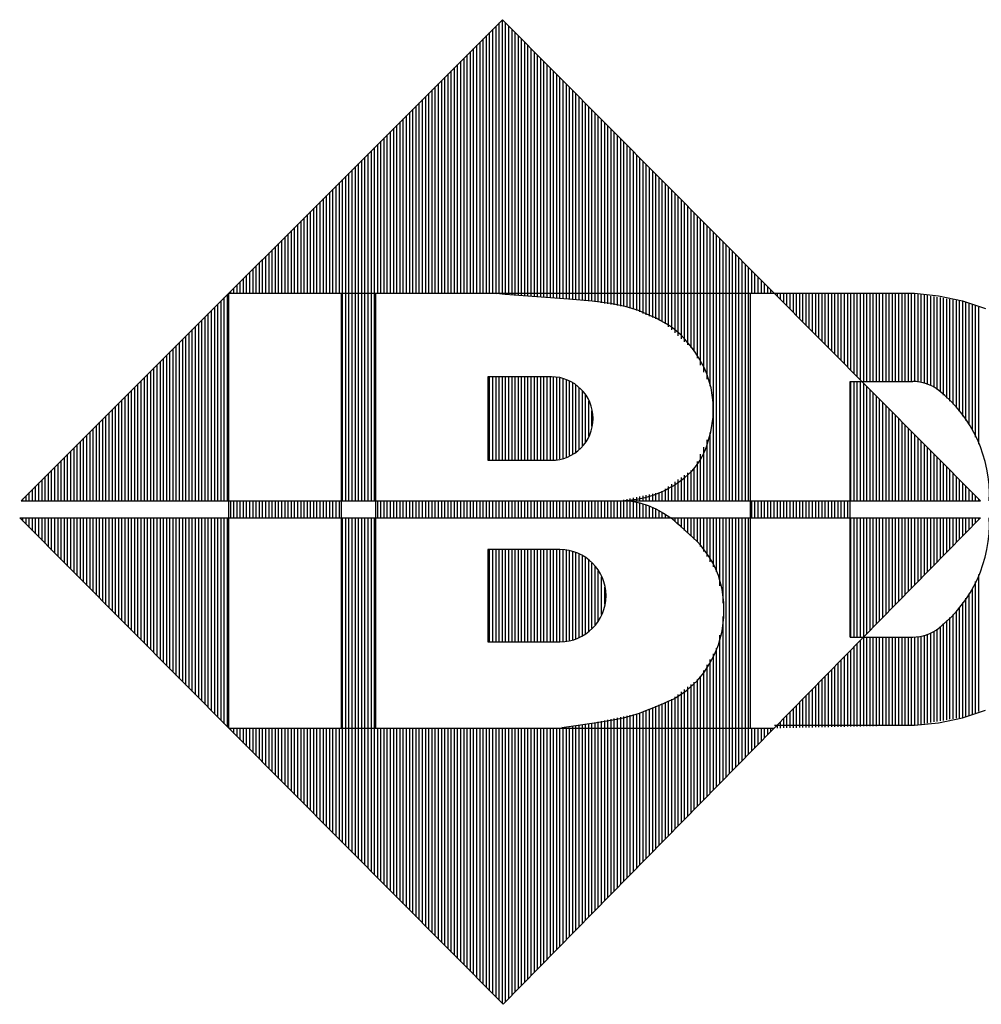
# Model space of a CAD drawing. Extents: x 0 to 34, y 0.4 to 22.
# Drawn here: x 3.3 to 4.2, y 13.2 to 14.2 of the extents above; entities that cross this region are included whole.
import ezdxf

# ---------------------------------------------------------------- set-up
doc = ezdxf.new("R2010")
doc.units = 0
doc.header["$LTSCALE"] = 1.87
doc.header["$MEASUREMENT"] = 0
doc.layers.add('0_COMPONENTS', color=7, linetype='CONTINUOUS')

msp = doc.modelspace()

# ---------------------------------------------------------------- linework, layer by layer
at = {"layer": '0_COMPONENTS', "color": 7, "linetype": 'Continuous'}
for p, q in [((3.74454, 14.2326), (3.26336, 13.75141)), ((3.73817, 13.9589), (3.73817, 14.22623)), ((3.74137, 13.9589), (3.74137, 14.22943)), ((3.74454, 14.2326), (4.22263, 13.75141)), ((3.74457, 13.95879), (3.74457, 14.23257)), ((3.74776, 13.95842), (3.74776, 14.22935)), ((3.75096, 13.95805), (3.75096, 14.22613)), ((3.72858, 13.9589), (3.72858, 14.21664)), ((3.73178, 13.9589), (3.73178, 14.21984)), ((3.73498, 13.9589), (3.73498, 14.22303)), ((3.75416, 13.95768), (3.75416, 14.22292)), ((3.75735, 13.95731), (3.75735, 14.2197)), ((3.76055, 13.95694), (3.76055, 14.21648)), ((3.71899, 13.9589), (3.71899, 14.20705)), ((3.72219, 13.9589), (3.72219, 14.21025)), ((3.72539, 13.9589), (3.72539, 14.21344)), ((3.76375, 13.95657), (3.76375, 14.21326)), ((3.76694, 13.95619), (3.76694, 14.21005)), ((3.77014, 13.95595), (3.77014, 14.20683)), ((3.7094, 13.9589), (3.7094, 14.19746)), ((3.7126, 13.9589), (3.7126, 14.20066)), ((3.7158, 13.9589), (3.7158, 14.20385)), ((3.77334, 13.95571), (3.77334, 14.20361)), ((3.77653, 13.95547), (3.77653, 14.20039)), ((3.77973, 13.95523), (3.77973, 14.19718)), ((3.69662, 13.9589), (3.69662, 14.18467)), ((3.69981, 13.9589), (3.69981, 14.18787)), ((3.70301, 13.9589), (3.70301, 14.19107)), ((3.70621, 13.9589), (3.70621, 14.19426)), ((3.78293, 13.95499), (3.78293, 14.19396)), ((3.78612, 13.95475), (3.78612, 14.19074)), ((3.78932, 13.95451), (3.78932, 14.18753)), ((3.68702, 13.9589), (3.68702, 14.17508)), ((3.69022, 13.9589), (3.69022, 14.17828)), ((3.69342, 13.9589), (3.69342, 14.18148)), ((3.79252, 13.95428), (3.79252, 14.18431)), ((3.79571, 13.95404), (3.79571, 14.18109)), ((3.79891, 13.9538), (3.79891, 14.17787)), ((3.80211, 13.95356), (3.80211, 14.17466)), ((3.67743, 13.9589), (3.67743, 14.16549)), ((3.68063, 13.9589), (3.68063, 14.16869)), ((3.68383, 13.9589), (3.68383, 14.17189)), ((3.8053, 13.95332), (3.8053, 14.17144)), ((3.8085, 13.95308), (3.8085, 14.16822)), ((3.8117, 13.95284), (3.8117, 14.165)), ((3.66784, 13.9589), (3.66784, 14.1559)), ((3.67104, 13.9589), (3.67104, 14.1591)), ((3.67424, 13.9589), (3.67424, 14.1623)), ((3.81489, 13.9526), (3.81489, 14.16179)), ((3.81809, 13.95236), (3.81809, 14.15857)), ((3.82129, 13.95212), (3.82129, 14.15535)), ((3.65825, 13.9589), (3.65825, 14.14631)), ((3.66145, 13.9589), (3.66145, 14.14951)), ((3.66465, 13.9589), (3.66465, 14.15271)), ((3.82448, 13.95188), (3.82448, 14.15213)), ((3.82768, 13.95164), (3.82768, 14.14892)), ((3.83088, 13.9514), (3.83088, 14.1457)), ((3.64866, 13.9589), (3.64866, 14.13672)), ((3.65186, 13.9589), (3.65186, 14.13992)), ((3.65506, 13.9589), (3.65506, 14.14312)), ((3.83407, 13.95101), (3.83407, 14.14248)), ((3.83727, 13.95046), (3.83727, 14.13926)), ((3.84047, 13.94991), (3.84047, 14.13605)), ((3.63907, 13.9589), (3.63907, 14.12713)), ((3.64227, 13.9589), (3.64227, 14.13033)), ((3.64547, 13.9589), (3.64547, 14.13352)), ((3.84366, 13.94937), (3.84366, 14.13283)), ((3.84686, 13.94882), (3.84686, 14.12961)), ((3.85006, 13.94827), (3.85006, 14.12639)), ((3.62948, 13.9589), (3.62948, 14.11754)), ((3.63268, 13.9589), (3.63268, 14.12074)), ((3.63588, 13.9589), (3.63588, 14.12394)), ((3.85326, 13.94773), (3.85326, 14.12318)), ((3.85645, 13.94718), (3.85645, 14.11996)), ((3.85965, 13.94663), (3.85965, 14.11674)), ((3.61989, 13.9589), (3.61989, 14.10795)), ((3.62309, 13.9589), (3.62309, 14.11115)), ((3.62629, 13.9589), (3.62629, 14.11435)), ((3.86285, 13.94608), (3.86285, 14.11352)), ((3.86604, 13.94554), (3.86604, 14.11031)), ((3.86924, 13.94499), (3.86924, 14.10709)), ((3.6103, 13.75141), (3.6103, 14.09836)), ((3.6135, 13.75141), (3.6135, 14.10156)), ((3.6167, 13.75141), (3.6167, 14.10476)), ((3.87244, 13.94431), (3.87244, 14.10387)), ((3.87563, 13.94293), (3.87563, 14.10065)), ((3.87883, 13.94154), (3.87883, 14.09744)), ((3.60071, 13.75141), (3.60071, 14.08877)), ((3.60391, 13.75141), (3.60391, 14.09197)), ((3.6071, 13.75141), (3.6071, 14.09517)), ((3.88203, 13.94017), (3.88203, 14.09422)), ((3.88522, 13.93878), (3.88522, 14.091)), ((3.88842, 13.9374), (3.88842, 14.08778)), ((3.59112, 13.75141), (3.59112, 14.07918)), ((3.59432, 13.75141), (3.59432, 14.08238)), ((3.59752, 13.75141), (3.59752, 14.08558)), ((3.89161, 13.93602), (3.89161, 14.08457)), ((3.89481, 13.93464), (3.89481, 14.08135)), ((3.89801, 13.93326), (3.89801, 14.07813)), ((3.57834, 13.9589), (3.57834, 14.06639)), ((3.58153, 13.9589), (3.58153, 14.06959)), ((3.58473, 13.75141), (3.58473, 14.07279)), ((3.58793, 13.75141), (3.58793, 14.07598)), ((3.90121, 13.93188), (3.90121, 14.07492)), ((3.9044, 13.9305), (3.9044, 14.0717)), ((3.9076, 13.9282), (3.9076, 14.06848)), ((3.56875, 13.9589), (3.56875, 14.0568)), ((3.57194, 13.9589), (3.57194, 14.06)), ((3.57514, 13.9589), (3.57514, 14.0632)), ((3.9108, 13.9252), (3.9108, 14.06526)), ((3.91399, 13.92221), (3.91399, 14.06205)), ((3.91719, 13.91922), (3.91719, 14.05883)), ((3.55916, 13.9589), (3.55916, 14.04721)), ((3.56235, 13.9589), (3.56235, 14.05041)), ((3.56555, 13.9589), (3.56555, 14.05361)), ((3.92039, 13.91623), (3.92039, 14.05561)), ((3.92358, 13.91324), (3.92358, 14.05239)), ((3.92678, 13.91025), (3.92678, 14.04918)), ((3.54957, 13.9589), (3.54957, 14.03762)), ((3.55276, 13.9589), (3.55276, 14.04082)), ((3.55596, 13.9589), (3.55596, 14.04402)), ((3.92998, 13.90725), (3.92998, 14.04596)), ((3.93317, 13.90426), (3.93317, 14.04274)), ((3.93637, 13.90081), (3.93637, 14.03952)), ((3.53997, 13.9589), (3.53997, 14.02803)), ((3.54317, 13.9589), (3.54317, 14.03123)), ((3.54637, 13.9589), (3.54637, 14.03443)), ((3.93957, 13.89386), (3.93957, 14.03631)), ((3.94276, 13.8869), (3.94276, 14.03309)), ((3.94596, 13.87995), (3.94596, 14.02987)), ((3.53038, 13.9589), (3.53038, 14.01844)), ((3.53358, 13.9589), (3.53358, 14.02164)), ((3.53678, 13.9589), (3.53678, 14.02484)), ((3.94916, 13.87299), (3.94916, 14.02665)), ((3.95235, 13.86604), (3.95235, 14.02344)), ((3.95555, 13.75141), (3.95555, 14.02022)), ((3.95875, 13.75141), (3.95875, 14.017)), ((3.52079, 13.9589), (3.52079, 14.00885)), ((3.52399, 13.9589), (3.52399, 14.01205)), ((3.52719, 13.9589), (3.52719, 14.01525)), ((3.96194, 13.75141), (3.96194, 14.01378)), ((3.96514, 13.75141), (3.96514, 14.01057)), ((3.96834, 13.75141), (3.96834, 14.00735)), ((3.5112, 13.9589), (3.5112, 13.99926)), ((3.5144, 13.9589), (3.5144, 14.00246)), ((3.5176, 13.9589), (3.5176, 14.00566)), ((3.97153, 13.75141), (3.97153, 14.00413)), ((3.97473, 13.75141), (3.97473, 14.00091)), ((3.97793, 13.75141), (3.97793, 13.9977)), ((3.50161, 13.9589), (3.50161, 13.98967)), ((3.50481, 13.9589), (3.50481, 13.99287)), ((3.50801, 13.9589), (3.50801, 13.99607)), ((3.98112, 13.75141), (3.98112, 13.99448)), ((3.98432, 13.75141), (3.98432, 13.99126)), ((3.98752, 13.75141), (3.98752, 13.98804)), ((3.49202, 13.9589), (3.49202, 13.98008)), ((3.49522, 13.9589), (3.49522, 13.98328)), ((3.49842, 13.9589), (3.49842, 13.98648)), ((3.99071, 13.75141), (3.99071, 13.98483)), ((3.99391, 13.9589), (3.99391, 13.98161)), ((3.99711, 13.9589), (3.99711, 13.97839)), ((3.48244, 13.9589), (3.48244, 13.97049)), ((3.48563, 13.9589), (3.48563, 13.97369)), ((3.48883, 13.9589), (3.48883, 13.97688)), ((4.00031, 13.9589), (4.00031, 13.97517)), ((4.0035, 13.9589), (4.0035, 13.97196)), ((4.0067, 13.9589), (4.0067, 13.96874)), ((3.47084, 13.52386), (3.47084, 13.9589)), ((3.47084, 13.9589), (4.15646, 13.9589)), ((3.47284, 13.9589), (3.47284, 13.9609)), ((3.47604, 13.9589), (3.47604, 13.9641)), ((3.47924, 13.9589), (3.47924, 13.9673)), ((3.5832, 13.9589), (3.5832, 13.52386)), ((3.61778, 13.9589), (3.61778, 13.52386)), ((3.73862, 13.95855), (3.74366, 13.9589)), ((3.74739, 13.95763), (3.73862, 13.95855)), ((3.99226, 13.9589), (3.99226, 13.52386)), ((4.0099, 13.9589), (4.0099, 13.96552)), ((4.01309, 13.9589), (4.01309, 13.96231)), ((4.01629, 13.9589), (4.01629, 13.95909)), ((4.01949, 13.95587), (4.01949, 13.9589)), ((4.02268, 13.95265), (4.02268, 13.9589)), ((4.02588, 13.94944), (4.02588, 13.9589)), ((4.02908, 13.94622), (4.02908, 13.9589)), ((4.03227, 13.943), (4.03227, 13.9589)), ((4.03547, 13.93978), (4.03547, 13.9589)), ((4.03867, 13.93657), (4.03867, 13.9589)), ((4.04186, 13.93335), (4.04186, 13.9589)), ((4.04506, 13.93013), (4.04506, 13.9589)), ((4.04825, 13.92691), (4.04825, 13.9589)), ((4.05145, 13.9237), (4.05145, 13.9589)), ((4.05465, 13.92048), (4.05465, 13.9589)), ((4.05785, 13.91726), (4.05785, 13.9589)), ((4.06104, 13.91404), (4.06104, 13.9589)), ((4.06424, 13.91083), (4.06424, 13.9589)), ((4.06744, 13.90761), (4.06744, 13.9589)), ((4.07063, 13.90439), (4.07063, 13.9589)), ((4.07383, 13.90117), (4.07383, 13.9589)), ((4.07703, 13.89796), (4.07703, 13.9589)), ((4.08022, 13.89474), (4.08022, 13.9589)), ((4.08342, 13.89152), (4.08342, 13.9589)), ((4.08662, 13.8883), (4.08662, 13.9589)), ((4.08981, 13.88509), (4.08981, 13.9589)), ((4.09301, 13.88187), (4.09301, 13.9589)), ((4.09621, 13.87865), (4.09621, 13.9589)), ((4.0994, 13.87543), (4.0994, 13.9589)), ((4.1026, 13.87222), (4.1026, 13.9589)), ((4.1058, 13.87069), (4.1058, 13.9589)), ((4.10899, 13.87069), (4.10899, 13.9589)), ((4.11219, 13.87069), (4.11219, 13.9589)), ((4.11539, 13.87069), (4.11539, 13.9589)), ((4.11858, 13.87069), (4.11858, 13.9589)), ((4.12178, 13.87069), (4.12178, 13.9589)), ((4.12498, 13.87069), (4.12498, 13.9589)), ((4.12817, 13.87069), (4.12817, 13.9589)), ((4.13137, 13.87069), (4.13137, 13.9589)), ((4.13457, 13.87069), (4.13457, 13.9589)), ((4.13776, 13.87069), (4.13776, 13.9589)), ((4.14096, 13.87069), (4.14096, 13.9589)), ((4.14416, 13.87069), (4.14416, 13.9589)), ((4.14736, 13.87069), (4.14736, 13.9589)), ((4.15055, 13.87069), (4.15055, 13.9589)), ((4.15375, 13.87069), (4.15375, 13.9589)), ((4.15646, 13.9589), (4.18061, 13.95642)), ((4.15695, 13.87046), (4.15695, 13.95881)), ((4.16014, 13.8701), (4.16014, 13.95828)), ((3.46006, 13.75141), (3.46006, 13.94812)), ((3.46325, 13.75141), (3.46325, 13.95131)), ((3.46645, 13.75141), (3.46645, 13.95451)), ((3.46965, 13.75141), (3.46965, 13.95771)), ((3.76539, 13.9563), (3.74739, 13.95763)), ((3.81074, 13.95311), (3.76539, 13.9563)), ((3.83432, 13.9511), (3.81074, 13.95311)), ((3.85256, 13.94881), (3.83432, 13.9511)), ((3.86736, 13.9458), (3.85256, 13.94881)), ((4.16334, 13.86974), (4.16334, 13.95774)), ((4.16654, 13.86883), (4.16654, 13.9572)), ((4.16973, 13.86772), (4.16973, 13.95667)), ((4.17293, 13.86661), (4.17293, 13.95613)), ((4.17613, 13.86465), (4.17613, 13.95559)), ((4.17932, 13.86265), (4.17932, 13.95505)), ((4.18061, 13.95642), (4.20447, 13.95131)), ((4.18252, 13.86015), (4.18252, 13.95452)), ((4.18572, 13.85709), (4.18572, 13.95398)), ((4.18891, 13.85402), (4.18891, 13.95344)), ((4.19211, 13.85096), (4.19211, 13.95291)), ((4.1953, 13.8479), (4.1953, 13.95237)), ((4.1985, 13.84483), (4.1985, 13.95183)), ((4.2017, 13.84062), (4.2017, 13.9513)), ((4.20447, 13.95131), (4.22774, 13.94375)), ((4.20489, 13.83612), (4.20489, 13.95076)), ((4.20809, 13.83162), (4.20809, 13.95022)), ((4.21129, 13.82712), (4.21129, 13.94907)), ((3.45047, 13.75141), (3.45047, 13.93853)), ((3.45366, 13.75141), (3.45366, 13.94172)), ((3.45686, 13.75141), (3.45686, 13.94492)), ((3.88063, 13.9416), (3.86736, 13.9458)), ((3.8943, 13.93577), (3.88063, 13.9416)), ((4.21449, 13.822), (4.21449, 13.94775)), ((4.21768, 13.81501), (4.21768, 13.94643)), ((4.22088, 13.80802), (4.22088, 13.94511)), ((3.44088, 13.75141), (3.44088, 13.92894)), ((3.44407, 13.75141), (3.44407, 13.93213)), ((3.44727, 13.75141), (3.44727, 13.93533)), ((3.89832, 13.93384), (3.8943, 13.93577)), ((3.90242, 13.93174), (3.89832, 13.93384)), ((3.90654, 13.92947), (3.90242, 13.93174)), ((3.91058, 13.927), (3.90654, 13.92947)), ((3.43128, 13.75141), (3.43128, 13.91934)), ((3.43448, 13.75141), (3.43448, 13.92254)), ((3.43768, 13.75141), (3.43768, 13.92574)), ((3.91448, 13.92432), (3.91058, 13.927)), ((3.9188, 13.92089), (3.91448, 13.92432)), ((3.92283, 13.9172), (3.9188, 13.92089)), ((3.4217, 13.75141), (3.4217, 13.90975)), ((3.42489, 13.75141), (3.42489, 13.91295)), ((3.42809, 13.75141), (3.42809, 13.91615)), ((3.92662, 13.91327), (3.92283, 13.9172)), ((3.9302, 13.90915), (3.92662, 13.91327)), ((3.93359, 13.90487), (3.9302, 13.90915)), ((3.41211, 13.75141), (3.41211, 13.90016)), ((3.4153, 13.75141), (3.4153, 13.90336)), ((3.4185, 13.75141), (3.4185, 13.90656)), ((3.93724, 13.89987), (3.93359, 13.90487)), ((3.94065, 13.8947), (3.93724, 13.89987)), ((3.40252, 13.75141), (3.40252, 13.89057)), ((3.40571, 13.75141), (3.40571, 13.89377)), ((3.40891, 13.75141), (3.40891, 13.89697)), ((3.94379, 13.88937), (3.94065, 13.8947)), ((3.94661, 13.88386), (3.94379, 13.88937)), ((3.39292, 13.75141), (3.39292, 13.88098)), ((3.39612, 13.75141), (3.39612, 13.88418)), ((3.39932, 13.75141), (3.39932, 13.88738)), ((3.94906, 13.87817), (3.94661, 13.88386)), ((3.38333, 13.75141), (3.38333, 13.87139)), ((3.38653, 13.75141), (3.38653, 13.87459)), ((3.38973, 13.75141), (3.38973, 13.87779)), ((3.73013, 13.87534), (3.73013, 13.79178)), ((3.79351, 13.87534), (3.73013, 13.87534)), ((3.73178, 13.79178), (3.73178, 13.87534)), ((3.73498, 13.79178), (3.73498, 13.87534)), ((3.73817, 13.79178), (3.73817, 13.87534)), ((3.74137, 13.79178), (3.74137, 13.87534)), ((3.74457, 13.79178), (3.74457, 13.87534)), ((3.74776, 13.79178), (3.74776, 13.87534)), ((3.75096, 13.79178), (3.75096, 13.87534)), ((3.75416, 13.79178), (3.75416, 13.87534)), ((3.75735, 13.79178), (3.75735, 13.87534)), ((3.76055, 13.79178), (3.76055, 13.87534)), ((3.76375, 13.79178), (3.76375, 13.87534)), ((3.76694, 13.79178), (3.76694, 13.87534)), ((3.77014, 13.79178), (3.77014, 13.87534)), ((3.77334, 13.79178), (3.77334, 13.87534)), ((3.77653, 13.79178), (3.77653, 13.87534)), ((3.77973, 13.79178), (3.77973, 13.87534)), ((3.78293, 13.79178), (3.78293, 13.87534)), ((3.78612, 13.79178), (3.78612, 13.87534)), ((3.78932, 13.79178), (3.78932, 13.87534)), ((3.79252, 13.79178), (3.79252, 13.87534)), ((3.79571, 13.79213), (3.79571, 13.87499)), ((3.79891, 13.79263), (3.79891, 13.87448)), ((3.80211, 13.79314), (3.80211, 13.87397)), ((3.8053, 13.79365), (3.8053, 13.87347)), ((3.8085, 13.79488), (3.8085, 13.87223)), ((3.8117, 13.79651), (3.8117, 13.8706)), ((3.95323, 13.86425), (3.94906, 13.87817)), ((4.09216, 13.6149), (4.09216, 13.87069)), ((4.09216, 13.87069), (4.15487, 13.87069)), ((4.09301, 13.75141), (4.09301, 13.87069)), ((4.09621, 13.75141), (4.09621, 13.87069)), ((4.0994, 13.75141), (4.0994, 13.87069)), ((4.1026, 13.75141), (4.1026, 13.87069)), ((3.37374, 13.75141), (3.37374, 13.8618)), ((3.37694, 13.75141), (3.37694, 13.865)), ((3.38014, 13.75141), (3.38014, 13.8682)), ((3.81489, 13.79814), (3.81489, 13.86897)), ((3.81809, 13.79978), (3.81809, 13.86733)), ((3.82129, 13.80298), (3.82129, 13.86414)), ((3.82448, 13.80617), (3.82448, 13.86094)), ((3.95524, 13.8497), (3.95323, 13.86425)), ((4.1058, 13.75141), (4.1058, 13.869)), ((4.10899, 13.75141), (4.10899, 13.86578)), ((4.11219, 13.75141), (4.11219, 13.86256)), ((3.36415, 13.75141), (3.36415, 13.85221)), ((3.36735, 13.75141), (3.36735, 13.85541)), ((3.37055, 13.75141), (3.37055, 13.85861)), ((3.82768, 13.80973), (3.82768, 13.85739)), ((3.83088, 13.816), (3.83088, 13.85111)), ((3.95517, 13.83492), (3.95524, 13.8497)), ((4.11539, 13.75141), (4.11539, 13.85935)), ((4.11858, 13.75141), (4.11858, 13.85613)), ((4.12178, 13.75141), (4.12178, 13.85291)), ((4.12498, 13.75141), (4.12498, 13.8497)), ((3.35456, 13.75141), (3.35456, 13.84262)), ((3.35776, 13.75141), (3.35776, 13.84582)), ((3.36096, 13.75141), (3.36096, 13.84902)), ((3.83407, 13.82589), (3.83407, 13.84122)), ((4.12817, 13.75141), (4.12817, 13.84648)), ((4.13137, 13.75141), (4.13137, 13.84326)), ((4.13457, 13.75141), (4.13457, 13.84004)), ((3.34497, 13.75141), (3.34497, 13.83303)), ((3.34817, 13.75141), (3.34817, 13.83623)), ((3.35137, 13.75141), (3.35137, 13.83943)), ((3.95309, 13.82028), (3.95517, 13.83492)), ((4.13776, 13.75141), (4.13776, 13.83683)), ((4.14096, 13.75141), (4.14096, 13.83361)), ((4.14416, 13.75141), (4.14416, 13.83039)), ((3.33219, 13.75141), (3.33219, 13.82025)), ((3.33538, 13.75141), (3.33538, 13.82344)), ((3.33858, 13.75141), (3.33858, 13.82664)), ((3.34178, 13.75141), (3.34178, 13.82984)), ((3.94906, 13.80617), (3.95309, 13.82028)), ((4.14736, 13.75141), (4.14736, 13.82718)), ((4.15055, 13.75141), (4.15055, 13.82396)), ((4.15375, 13.75141), (4.15375, 13.82074)), ((3.3226, 13.75141), (3.3226, 13.81066)), ((3.32579, 13.75141), (3.32579, 13.81385)), ((3.32899, 13.75141), (3.32899, 13.81705)), ((3.94916, 13.75141), (3.94916, 13.81226)), ((3.95235, 13.75141), (3.95235, 13.81947)), ((4.15695, 13.75141), (4.15695, 13.81752)), ((4.16014, 13.75141), (4.16014, 13.8143)), ((4.16334, 13.75141), (4.16334, 13.81109)), ((3.31301, 13.75141), (3.31301, 13.80107)), ((3.3162, 13.75141), (3.3162, 13.80426)), ((3.3194, 13.75141), (3.3194, 13.80746)), ((3.94596, 13.75141), (3.94596, 13.80506)), ((3.94609, 13.79893), (3.94765, 13.80251)), ((3.94765, 13.80251), (3.94906, 13.80617)), ((4.16654, 13.75141), (4.16654, 13.80787)), ((4.16973, 13.75141), (4.16973, 13.80465)), ((4.17293, 13.75141), (4.17293, 13.80144)), ((3.30341, 13.75141), (3.30341, 13.79148)), ((3.30661, 13.75141), (3.30661, 13.79467)), ((3.30981, 13.75141), (3.30981, 13.79787)), ((3.73013, 13.79178), (3.79351, 13.79178)), ((3.93957, 13.75141), (3.93957, 13.79065)), ((3.94033, 13.78883), (3.94244, 13.79208)), ((3.94244, 13.79208), (3.94436, 13.79545)), ((3.94276, 13.75141), (3.94276, 13.79785)), ((3.94436, 13.79545), (3.94609, 13.79893)), ((4.17613, 13.75141), (4.17613, 13.79822)), ((4.17932, 13.75141), (4.17932, 13.795)), ((4.18252, 13.75141), (4.18252, 13.79178)), ((3.29383, 13.75141), (3.29383, 13.78189)), ((3.29702, 13.75141), (3.29702, 13.78508)), ((3.30022, 13.75141), (3.30022, 13.78828)), ((3.93067, 13.77784), (3.93416, 13.78129)), ((3.93317, 13.75141), (3.93317, 13.78157)), ((3.93416, 13.78129), (3.93739, 13.78495)), ((3.93637, 13.75141), (3.93637, 13.78385)), ((3.93739, 13.78495), (3.94033, 13.78883)), ((4.18572, 13.75141), (4.18572, 13.78856)), ((4.18891, 13.75141), (4.18891, 13.78535)), ((4.19211, 13.75141), (4.19211, 13.78213)), ((3.28424, 13.75141), (3.28424, 13.77229)), ((3.28743, 13.75141), (3.28743, 13.77549)), ((3.29063, 13.75141), (3.29063, 13.77869)), ((3.91928, 13.76891), (3.9231, 13.77159)), ((3.92039, 13.75141), (3.92039, 13.77245)), ((3.9231, 13.77159), (3.92697, 13.77461)), ((3.92358, 13.75141), (3.92358, 13.77473)), ((3.92678, 13.75141), (3.92678, 13.77701)), ((3.92697, 13.77461), (3.93067, 13.77784)), ((3.92998, 13.75141), (3.92998, 13.77929)), ((4.1953, 13.75141), (4.1953, 13.77891)), ((4.1985, 13.75141), (4.1985, 13.77569)), ((4.2017, 13.75141), (4.2017, 13.77248)), ((3.27465, 13.75141), (3.27465, 13.7627)), ((3.27784, 13.75141), (3.27784, 13.7659)), ((3.28104, 13.75141), (3.28104, 13.7691)), ((3.90292, 13.76003), (3.90716, 13.76198)), ((3.9044, 13.75141), (3.9044, 13.76105)), ((3.90716, 13.76198), (3.91131, 13.7641)), ((3.9076, 13.75141), (3.9076, 13.76333)), ((3.9108, 13.75141), (3.9108, 13.76561)), ((3.91131, 13.7641), (3.91535, 13.76642)), ((3.91399, 13.75141), (3.91399, 13.76789)), ((3.91535, 13.76642), (3.91928, 13.76891)), ((3.91719, 13.75141), (3.91719, 13.77017)), ((4.20489, 13.75141), (4.20489, 13.76926)), ((4.20809, 13.75141), (4.20809, 13.76604)), ((4.21129, 13.75141), (4.21129, 13.76282)), ((3.26336, 13.75141), (4.22263, 13.75141)), ((3.26506, 13.75141), (3.26506, 13.75311)), ((3.26825, 13.75141), (3.26825, 13.75631)), ((3.27145, 13.75141), (3.27145, 13.75951)), ((3.47284, 13.73418), (3.47284, 13.75141)), ((3.47604, 13.73418), (3.47604, 13.75141)), ((3.47924, 13.73418), (3.47924, 13.75141)), ((3.48244, 13.73418), (3.48244, 13.75141)), ((3.48563, 13.73418), (3.48563, 13.75141)), ((3.48883, 13.73418), (3.48883, 13.75141)), ((3.49202, 13.73418), (3.49202, 13.75141)), ((3.49522, 13.73418), (3.49522, 13.75141)), ((3.49842, 13.73418), (3.49842, 13.75141)), ((3.50161, 13.73418), (3.50161, 13.75141)), ((3.50481, 13.73418), (3.50481, 13.75141)), ((3.50801, 13.73418), (3.50801, 13.75141)), ((3.5112, 13.73418), (3.5112, 13.75141)), ((3.5144, 13.73418), (3.5144, 13.75141)), ((3.5176, 13.73418), (3.5176, 13.75141)), ((3.52079, 13.73418), (3.52079, 13.75141)), ((3.52399, 13.73418), (3.52399, 13.75141)), ((3.52719, 13.73418), (3.52719, 13.75141)), ((3.53038, 13.73418), (3.53038, 13.75141)), ((3.53358, 13.73418), (3.53358, 13.75141)), ((3.53678, 13.73418), (3.53678, 13.75141)), ((3.53997, 13.73418), (3.53997, 13.75141)), ((3.54317, 13.73418), (3.54317, 13.75141)), ((3.54637, 13.73418), (3.54637, 13.75141)), ((3.54957, 13.73418), (3.54957, 13.75141)), ((3.55276, 13.73418), (3.55276, 13.75141)), ((3.55596, 13.73418), (3.55596, 13.75141)), ((3.55916, 13.73418), (3.55916, 13.75141)), ((3.56235, 13.73418), (3.56235, 13.75141)), ((3.56555, 13.73418), (3.56555, 13.75141)), ((3.56875, 13.73418), (3.56875, 13.75141)), ((3.57194, 13.73418), (3.57194, 13.75141)), ((3.57514, 13.73418), (3.57514, 13.75141)), ((3.57834, 13.73418), (3.57834, 13.75141)), ((3.58153, 13.73418), (3.58153, 13.75141)), ((3.61989, 13.73418), (3.61989, 13.75141)), ((3.62309, 13.73418), (3.62309, 13.75141)), ((3.62629, 13.73418), (3.62629, 13.75141)), ((3.62948, 13.73418), (3.62948, 13.75141)), ((3.63268, 13.73418), (3.63268, 13.75141)), ((3.63588, 13.73418), (3.63588, 13.75141)), ((3.63907, 13.73418), (3.63907, 13.75141)), ((3.64227, 13.73418), (3.64227, 13.75141)), ((3.64547, 13.73418), (3.64547, 13.75141)), ((3.64866, 13.73418), (3.64866, 13.75141)), ((3.65186, 13.73418), (3.65186, 13.75141)), ((3.65506, 13.73418), (3.65506, 13.75141)), ((3.65825, 13.73418), (3.65825, 13.75141)), ((3.66145, 13.73418), (3.66145, 13.75141)), ((3.66465, 13.73418), (3.66465, 13.75141)), ((3.66784, 13.73418), (3.66784, 13.75141)), ((3.67104, 13.73418), (3.67104, 13.75141)), ((3.67424, 13.73418), (3.67424, 13.75141)), ((3.67743, 13.73418), (3.67743, 13.75141)), ((3.68063, 13.73418), (3.68063, 13.75141)), ((3.68383, 13.73418), (3.68383, 13.75141)), ((3.68702, 13.73418), (3.68702, 13.75141)), ((3.69022, 13.73418), (3.69022, 13.75141)), ((3.69342, 13.73418), (3.69342, 13.75141)), ((3.69662, 13.73418), (3.69662, 13.75141)), ((3.69981, 13.73418), (3.69981, 13.75141)), ((3.70301, 13.73418), (3.70301, 13.75141)), ((3.70621, 13.73418), (3.70621, 13.75141)), ((3.7094, 13.73418), (3.7094, 13.75141)), ((3.7126, 13.73418), (3.7126, 13.75141)), ((3.7158, 13.73418), (3.7158, 13.75141)), ((3.71899, 13.73418), (3.71899, 13.75141)), ((3.72219, 13.73418), (3.72219, 13.75141)), ((3.72539, 13.73418), (3.72539, 13.75141)), ((3.72858, 13.73418), (3.72858, 13.75141)), ((3.73178, 13.73418), (3.73178, 13.75141)), ((3.73498, 13.73418), (3.73498, 13.75141)), ((3.73817, 13.73418), (3.73817, 13.75141)), ((3.74137, 13.73418), (3.74137, 13.75141)), ((3.74457, 13.73418), (3.74457, 13.75141)), ((3.74776, 13.73418), (3.74776, 13.75141)), ((3.75096, 13.73418), (3.75096, 13.75141)), ((3.75416, 13.73418), (3.75416, 13.75141)), ((3.75735, 13.73418), (3.75735, 13.75141)), ((3.76055, 13.73418), (3.76055, 13.75141)), ((3.76375, 13.73418), (3.76375, 13.75141)), ((3.76694, 13.73418), (3.76694, 13.75141)), ((3.77014, 13.73418), (3.77014, 13.75141)), ((3.77334, 13.73418), (3.77334, 13.75141)), ((3.77653, 13.73418), (3.77653, 13.75141)), ((3.77973, 13.73418), (3.77973, 13.75141)), ((3.78293, 13.73418), (3.78293, 13.75141)), ((3.78612, 13.73418), (3.78612, 13.75141)), ((3.78932, 13.73418), (3.78932, 13.75141)), ((3.79252, 13.73418), (3.79252, 13.75141)), ((3.79571, 13.73418), (3.79571, 13.75141)), ((3.79891, 13.73418), (3.79891, 13.75141)), ((3.80211, 13.73418), (3.80211, 13.75141)), ((3.8053, 13.73418), (3.8053, 13.75141)), ((3.8085, 13.73418), (3.8085, 13.75141)), ((3.8117, 13.73418), (3.8117, 13.75141)), ((3.81489, 13.73418), (3.81489, 13.75141)), ((3.81809, 13.73418), (3.81809, 13.75141)), ((3.82129, 13.73418), (3.82129, 13.75141)), ((3.82448, 13.73418), (3.82448, 13.75141)), ((3.82768, 13.73418), (3.82768, 13.75141)), ((3.83088, 13.73418), (3.83088, 13.75141)), ((3.83407, 13.73418), (3.83407, 13.75141)), ((3.83727, 13.73418), (3.83727, 13.75141)), ((3.84047, 13.73418), (3.84047, 13.75141)), ((3.84366, 13.73418), (3.84366, 13.75141)), ((3.84686, 13.73418), (3.84686, 13.75141)), ((3.85006, 13.73418), (3.85006, 13.75141)), ((3.85326, 13.73418), (3.85326, 13.75141)), ((3.85645, 13.73418), (3.85645, 13.75141)), ((3.85965, 13.73418), (3.85965, 13.75141)), ((3.86256, 13.75141), (3.87082, 13.75178)), ((3.86285, 13.73418), (3.86285, 13.75148)), ((3.86536, 13.75141), (3.87373, 13.75085)), ((3.86604, 13.73418), (3.86604, 13.75216)), ((3.86924, 13.73418), (3.86924, 13.75285)), ((3.87082, 13.75178), (3.87905, 13.75287)), ((3.87244, 13.75141), (3.87244, 13.75353)), ((3.87563, 13.75141), (3.87563, 13.75422)), ((3.87883, 13.75141), (3.87883, 13.7549)), ((3.87905, 13.75287), (3.88719, 13.75463)), ((3.88203, 13.75141), (3.88203, 13.75559)), ((3.88522, 13.75141), (3.88522, 13.75627)), ((3.88719, 13.75463), (3.89517, 13.75703)), ((3.88842, 13.75141), (3.88842, 13.75696)), ((3.89161, 13.75141), (3.89161, 13.75764)), ((3.89481, 13.75141), (3.89481, 13.75833)), ((3.89517, 13.75703), (3.90292, 13.76003)), ((3.89801, 13.75141), (3.89801, 13.75901)), ((3.90121, 13.75141), (3.90121, 13.7597)), ((3.99391, 13.73418), (3.99391, 13.75141)), ((3.99711, 13.73418), (3.99711, 13.75141)), ((4.00031, 13.73418), (4.00031, 13.75141)), ((4.0035, 13.73418), (4.0035, 13.75141)), ((4.0067, 13.73418), (4.0067, 13.75141)), ((4.0099, 13.73418), (4.0099, 13.75141)), ((4.01309, 13.73418), (4.01309, 13.75141)), ((4.01629, 13.73418), (4.01629, 13.75141)), ((4.01949, 13.73418), (4.01949, 13.75141)), ((4.02268, 13.73418), (4.02268, 13.75141)), ((4.02588, 13.73418), (4.02588, 13.75141)), ((4.02908, 13.73418), (4.02908, 13.75141)), ((4.03227, 13.73418), (4.03227, 13.75141)), ((4.03547, 13.73418), (4.03547, 13.75141)), ((4.03867, 13.73418), (4.03867, 13.75141)), ((4.04186, 13.73418), (4.04186, 13.75141)), ((4.04506, 13.73418), (4.04506, 13.75141)), ((4.04825, 13.73418), (4.04825, 13.75141)), ((4.05145, 13.73418), (4.05145, 13.75141)), ((4.05465, 13.73418), (4.05465, 13.75141)), ((4.05785, 13.73418), (4.05785, 13.75141)), ((4.06104, 13.73418), (4.06104, 13.75141)), ((4.06424, 13.73418), (4.06424, 13.75141)), ((4.06744, 13.73418), (4.06744, 13.75141)), ((4.07063, 13.73418), (4.07063, 13.75141)), ((4.07383, 13.73418), (4.07383, 13.75141)), ((4.07703, 13.73418), (4.07703, 13.75141)), ((4.08022, 13.73418), (4.08022, 13.75141)), ((4.08342, 13.73418), (4.08342, 13.75141)), ((4.08662, 13.73418), (4.08662, 13.75141)), ((4.08981, 13.73418), (4.08981, 13.75141)), ((4.21449, 13.75141), (4.21449, 13.75961)), ((4.21768, 13.75141), (4.21768, 13.75639)), ((4.22088, 13.75141), (4.22088, 13.75317)), ((3.87244, 13.73418), (3.87244, 13.75049)), ((3.87373, 13.75085), (3.88204, 13.74924)), ((3.87563, 13.73418), (3.87563, 13.75007)), ((3.87883, 13.73418), (3.87883, 13.74966)), ((3.88203, 13.73418), (3.88203, 13.74924)), ((3.88204, 13.74924), (3.8902, 13.74667)), ((3.88522, 13.73418), (3.88522, 13.74805)), ((3.88842, 13.73418), (3.88842, 13.74686)), ((3.8902, 13.74667), (3.89813, 13.74324)), ((3.89161, 13.73418), (3.89161, 13.74567)), ((3.89481, 13.73418), (3.89481, 13.74447)), ((3.89801, 13.73418), (3.89801, 13.74328)), ((3.89813, 13.74324), (3.90572, 13.73904)), ((3.90121, 13.73418), (3.90121, 13.74135)), ((3.74533, 13.24757), (3.26189, 13.73418)), ((3.26189, 13.73418), (4.22274, 13.73418)), ((3.26506, 13.731), (3.26506, 13.73418)), ((3.26825, 13.72778), (3.26825, 13.73418)), ((3.27145, 13.72456), (3.27145, 13.73418)), ((3.27465, 13.72134), (3.27465, 13.73418)), ((3.27784, 13.71812), (3.27784, 13.73418)), ((3.28104, 13.71491), (3.28104, 13.73418)), ((3.28424, 13.71169), (3.28424, 13.73418)), ((3.28743, 13.70847), (3.28743, 13.73418)), ((3.29063, 13.70525), (3.29063, 13.73418)), ((3.29383, 13.70204), (3.29383, 13.73418)), ((3.29702, 13.69882), (3.29702, 13.73418)), ((3.30022, 13.6956), (3.30022, 13.73418)), ((3.30341, 13.69238), (3.30341, 13.73418)), ((3.30661, 13.68917), (3.30661, 13.73418)), ((3.30981, 13.68595), (3.30981, 13.73418)), ((3.31301, 13.68273), (3.31301, 13.73418)), ((3.3162, 13.67951), (3.3162, 13.73418)), ((3.3194, 13.6763), (3.3194, 13.73418)), ((3.3226, 13.67308), (3.3226, 13.73418)), ((3.32579, 13.66986), (3.32579, 13.73418)), ((3.32899, 13.66664), (3.32899, 13.73418)), ((3.33219, 13.66342), (3.33219, 13.73418)), ((3.33538, 13.66021), (3.33538, 13.73418)), ((3.33858, 13.65699), (3.33858, 13.73418)), ((3.34178, 13.65377), (3.34178, 13.73418)), ((3.34497, 13.65055), (3.34497, 13.73418)), ((3.34817, 13.64734), (3.34817, 13.73418)), ((3.35137, 13.64412), (3.35137, 13.73418)), ((3.35456, 13.6409), (3.35456, 13.73418)), ((3.35776, 13.63768), (3.35776, 13.73418)), ((3.36096, 13.63447), (3.36096, 13.73418)), ((3.36415, 13.63125), (3.36415, 13.73418)), ((3.36735, 13.62803), (3.36735, 13.73418)), ((3.37055, 13.62481), (3.37055, 13.73418)), ((3.37374, 13.6216), (3.37374, 13.73418)), ((3.37694, 13.61838), (3.37694, 13.73418)), ((3.38014, 13.61516), (3.38014, 13.73418)), ((3.38333, 13.61194), (3.38333, 13.73418)), ((3.38653, 13.60872), (3.38653, 13.73418)), ((3.38973, 13.60551), (3.38973, 13.73418)), ((3.39292, 13.60229), (3.39292, 13.73418)), ((3.39612, 13.59907), (3.39612, 13.73418)), ((3.39932, 13.59585), (3.39932, 13.73418)), ((3.40252, 13.59263), (3.40252, 13.73418)), ((3.40571, 13.58942), (3.40571, 13.73418)), ((3.40891, 13.5862), (3.40891, 13.73418)), ((3.41211, 13.58298), (3.41211, 13.73418)), ((3.4153, 13.57976), (3.4153, 13.73418)), ((3.4185, 13.57655), (3.4185, 13.73418)), ((3.4217, 13.57333), (3.4217, 13.73418)), ((3.42489, 13.57011), (3.42489, 13.73418)), ((3.42809, 13.56689), (3.42809, 13.73418)), ((3.43128, 13.56368), (3.43128, 13.73418)), ((3.43448, 13.56046), (3.43448, 13.73418)), ((3.43768, 13.55724), (3.43768, 13.73418)), ((3.44088, 13.55402), (3.44088, 13.73418)), ((3.44407, 13.5508), (3.44407, 13.73418)), ((3.44727, 13.54759), (3.44727, 13.73418)), ((3.45047, 13.54437), (3.45047, 13.73418)), ((3.45366, 13.54115), (3.45366, 13.73418)), ((3.45686, 13.53793), (3.45686, 13.73418)), ((3.46006, 13.53471), (3.46006, 13.73418)), ((3.46325, 13.5315), (3.46325, 13.73418)), ((3.46645, 13.52828), (3.46645, 13.73418)), ((3.46965, 13.52506), (3.46965, 13.73418)), ((3.58473, 13.40923), (3.58473, 13.73418)), ((3.58793, 13.40601), (3.58793, 13.73418)), ((3.59112, 13.40279), (3.59112, 13.73418)), ((3.59432, 13.39957), (3.59432, 13.73418)), ((3.59752, 13.39636), (3.59752, 13.73418)), ((3.60071, 13.39314), (3.60071, 13.73418)), ((3.60391, 13.38992), (3.60391, 13.73418)), ((3.6071, 13.3867), (3.6071, 13.73418)), ((3.6103, 13.38348), (3.6103, 13.73418)), ((3.6135, 13.38027), (3.6135, 13.73418)), ((3.6167, 13.37705), (3.6167, 13.73418)), ((3.9044, 13.73418), (3.9044, 13.73939)), ((3.90572, 13.73904), (3.9129, 13.73418)), ((3.9076, 13.73418), (3.9076, 13.73743)), ((3.9108, 13.73418), (3.9108, 13.73547)), ((3.91504, 13.73252), (3.9129, 13.73418)), ((3.91399, 13.7332), (3.91399, 13.73418)), ((3.91711, 13.7308), (3.91504, 13.73252)), ((3.91719, 13.73031), (3.91719, 13.73418)), ((3.92039, 13.72743), (3.92039, 13.73418)), ((3.92358, 13.72455), (3.92358, 13.73418)), ((3.92678, 13.72166), (3.92678, 13.73418)), ((3.92998, 13.71878), (3.92998, 13.73418)), ((3.93317, 13.71589), (3.93317, 13.73418)), ((3.93637, 13.71301), (3.93637, 13.73418)), ((3.93957, 13.71013), (3.93957, 13.73418)), ((3.94276, 13.70552), (3.94276, 13.73418)), ((3.94596, 13.70046), (3.94596, 13.73418)), ((3.94916, 13.6954), (3.94916, 13.73418)), ((3.95235, 13.69034), (3.95235, 13.73418)), ((3.95555, 13.68527), (3.95555, 13.73418)), ((3.95875, 13.68021), (3.95875, 13.73418)), ((3.96194, 13.66637), (3.96194, 13.73418)), ((3.96514, 13.64901), (3.96514, 13.73418)), ((3.96834, 13.47487), (3.96834, 13.73418)), ((3.97153, 13.47813), (3.97153, 13.73418)), ((3.97473, 13.48139), (3.97473, 13.73418)), ((3.97793, 13.48465), (3.97793, 13.73418)), ((3.98112, 13.48791), (3.98112, 13.73418)), ((3.98432, 13.49117), (3.98432, 13.73418)), ((3.98752, 13.49442), (3.98752, 13.73418)), ((3.99071, 13.49768), (3.99071, 13.73418)), ((4.09301, 13.6149), (4.09301, 13.73418)), ((4.09621, 13.6149), (4.09621, 13.73418)), ((4.0994, 13.6149), (4.0994, 13.73418)), ((4.1026, 13.6149), (4.1026, 13.73418)), ((4.22274, 13.73418), (4.10571, 13.6149)), ((4.1058, 13.52567), (4.1058, 13.73418)), ((4.10899, 13.61825), (4.10899, 13.73418)), ((4.11219, 13.6215), (4.11219, 13.73418)), ((4.11539, 13.62476), (4.11539, 13.73418)), ((4.11858, 13.62802), (4.11858, 13.73418)), ((4.12178, 13.63128), (4.12178, 13.73418)), ((4.12498, 13.63454), (4.12498, 13.73418)), ((4.12817, 13.63779), (4.12817, 13.73418)), ((4.13137, 13.64105), (4.13137, 13.73418)), ((4.13457, 13.64431), (4.13457, 13.73418)), ((4.13776, 13.64757), (4.13776, 13.73418)), ((4.14096, 13.65083), (4.14096, 13.73418)), ((4.14416, 13.65409), (4.14416, 13.73418)), ((4.14736, 13.65735), (4.14736, 13.73418)), ((4.15055, 13.6606), (4.15055, 13.73418)), ((4.15375, 13.66386), (4.15375, 13.73418)), ((4.15695, 13.66712), (4.15695, 13.73418)), ((4.16014, 13.67038), (4.16014, 13.73418)), ((4.16334, 13.67364), (4.16334, 13.73418)), ((4.16654, 13.6769), (4.16654, 13.73418)), ((4.16973, 13.68016), (4.16973, 13.73418)), ((4.17293, 13.68341), (4.17293, 13.73418)), ((4.17613, 13.68667), (4.17613, 13.73418)), ((4.17932, 13.68993), (4.17932, 13.73418)), ((4.18252, 13.69319), (4.18252, 13.73418)), ((4.18572, 13.69645), (4.18572, 13.73418)), ((4.18891, 13.69971), (4.18891, 13.73418)), ((4.19211, 13.70297), (4.19211, 13.73418)), ((4.1953, 13.70622), (4.1953, 13.73418)), ((4.1985, 13.70948), (4.1985, 13.73418)), ((4.2017, 13.71274), (4.2017, 13.73418)), ((4.20489, 13.716), (4.20489, 13.73418)), ((4.20809, 13.71926), (4.20809, 13.73418)), ((4.21129, 13.72251), (4.21129, 13.73418)), ((4.21449, 13.72577), (4.21449, 13.73418)), ((4.21768, 13.72903), (4.21768, 13.73418)), ((4.22088, 13.73229), (4.22088, 13.73418)), ((3.91913, 13.72903), (3.91711, 13.7308)), ((3.9231, 13.72545), (3.91913, 13.72903)), ((3.93139, 13.71804), (3.9231, 13.72545)), ((3.93543, 13.71431), (3.93139, 13.71804)), ((3.93933, 13.71046), (3.93543, 13.71431)), ((3.73013, 13.70244), (3.73013, 13.61026)), ((3.80212, 13.70244), (3.73013, 13.70244)), ((3.73178, 13.61026), (3.73178, 13.70244)), ((3.73498, 13.61026), (3.73498, 13.70244)), ((3.73817, 13.61026), (3.73817, 13.70244)), ((3.74137, 13.61026), (3.74137, 13.70244)), ((3.74457, 13.61026), (3.74457, 13.70244)), ((3.74776, 13.61026), (3.74776, 13.70244)), ((3.75096, 13.61026), (3.75096, 13.70244)), ((3.75416, 13.61026), (3.75416, 13.70244)), ((3.75735, 13.61026), (3.75735, 13.70244)), ((3.76055, 13.61026), (3.76055, 13.70244)), ((3.76375, 13.61026), (3.76375, 13.70244)), ((3.76694, 13.61026), (3.76694, 13.70244)), ((3.77014, 13.61026), (3.77014, 13.70244)), ((3.77334, 13.61026), (3.77334, 13.70244)), ((3.77653, 13.61026), (3.77653, 13.70244)), ((3.77973, 13.61026), (3.77973, 13.70244)), ((3.78293, 13.61026), (3.78293, 13.70244)), ((3.78612, 13.61026), (3.78612, 13.70244)), ((3.78932, 13.61026), (3.78932, 13.70244)), ((3.79252, 13.61026), (3.79252, 13.70244)), ((3.79571, 13.61026), (3.79571, 13.70244)), ((3.79891, 13.61026), (3.79891, 13.70244)), ((3.80211, 13.61026), (3.80211, 13.70244)), ((3.8053, 13.61076), (3.8053, 13.70193)), ((3.94305, 13.70644), (3.93933, 13.71046)), ((3.94739, 13.70105), (3.94305, 13.70644)), ((3.8085, 13.61127), (3.8085, 13.70143)), ((3.8117, 13.61178), (3.8117, 13.70092)), ((3.81489, 13.61228), (3.81489, 13.70041)), ((3.81809, 13.61339), (3.81809, 13.6993)), ((3.82129, 13.61502), (3.82129, 13.69767)), ((3.82448, 13.61665), (3.82448, 13.69604)), ((3.82768, 13.61828), (3.82768, 13.69441)), ((3.83088, 13.62072), (3.83088, 13.69197)), ((3.95133, 13.69531), (3.94739, 13.70105)), ((3.95485, 13.68928), (3.95133, 13.69531)), ((3.83407, 13.62392), (3.83407, 13.68877)), ((3.83727, 13.62712), (3.83727, 13.68558)), ((3.95791, 13.68298), (3.95485, 13.68928)), ((3.96051, 13.67647), (3.95791, 13.68298)), ((3.84047, 13.63133), (3.84047, 13.68136)), ((3.84366, 13.6376), (3.84366, 13.67509)), ((3.96426, 13.66299), (3.96051, 13.67647)), ((4.22088, 13.54049), (4.22088, 13.67758)), ((3.84686, 13.64781), (3.84686, 13.66489)), ((3.96611, 13.64906), (3.96426, 13.66299)), ((4.21449, 13.53784), (4.21449, 13.66359)), ((4.21768, 13.53917), (4.21768, 13.67058)), ((4.20809, 13.53537), (4.20809, 13.65397)), ((4.21129, 13.53652), (4.21129, 13.65847)), ((3.96608, 13.63497), (3.96611, 13.64906)), ((4.2017, 13.5343), (4.2017, 13.64498)), ((4.20489, 13.53484), (4.20489, 13.64947)), ((3.96421, 13.62096), (3.96608, 13.63497)), ((3.96514, 13.47161), (3.96514, 13.63564)), ((4.19211, 13.53269), (4.19211, 13.63464)), ((4.1953, 13.53323), (4.1953, 13.6377)), ((4.1985, 13.53376), (4.1985, 13.64076)), ((4.18252, 13.53108), (4.18252, 13.62544)), ((4.18572, 13.53162), (4.18572, 13.62851)), ((4.18891, 13.53215), (4.18891, 13.63157)), ((4.10462, 13.61378), (3.74533, 13.24757)), ((3.96051, 13.60731), (3.96421, 13.62096)), ((3.96194, 13.46836), (3.96194, 13.61701)), ((4.09216, 13.6149), (4.15487, 13.6149)), ((4.10899, 13.52574), (4.10899, 13.6149)), ((4.11219, 13.5258), (4.11219, 13.6149)), ((4.11539, 13.52587), (4.11539, 13.6149)), ((4.11858, 13.52593), (4.11858, 13.6149)), ((4.12178, 13.526), (4.12178, 13.6149)), ((4.12498, 13.52606), (4.12498, 13.6149)), ((4.12817, 13.52613), (4.12817, 13.6149)), ((4.13137, 13.52619), (4.13137, 13.6149)), ((4.13457, 13.52626), (4.13457, 13.6149)), ((4.13776, 13.52632), (4.13776, 13.6149)), ((4.14096, 13.52639), (4.14096, 13.6149)), ((4.14416, 13.52645), (4.14416, 13.6149)), ((4.14736, 13.52651), (4.14736, 13.6149)), ((4.15055, 13.52658), (4.15055, 13.6149)), ((4.15375, 13.52664), (4.15375, 13.6149)), ((4.15695, 13.52678), (4.15695, 13.61513)), ((4.16014, 13.52732), (4.16014, 13.61549)), ((4.16334, 13.52786), (4.16334, 13.61585)), ((4.16654, 13.52839), (4.16654, 13.61676)), ((4.16973, 13.52893), (4.16973, 13.61787)), ((4.17293, 13.52947), (4.17293, 13.61899)), ((4.17613, 13.53), (4.17613, 13.62095)), ((4.17932, 13.53054), (4.17932, 13.62294)), ((3.73013, 13.61026), (3.80212, 13.61026)), ((3.95657, 13.59746), (3.96051, 13.60731)), ((3.95875, 13.4651), (3.95875, 13.60373)), ((4.09621, 13.52548), (4.09621, 13.60521)), ((4.0994, 13.52554), (4.0994, 13.60847)), ((4.1026, 13.52561), (4.1026, 13.61173)), ((3.95167, 13.58808), (3.95657, 13.59746)), ((3.95555, 13.46184), (3.95555, 13.59817)), ((4.08662, 13.52529), (4.08662, 13.59544)), ((4.08981, 13.52535), (4.08981, 13.59869)), ((4.09301, 13.52541), (4.09301, 13.60195)), ((3.94586, 13.57931), (3.95167, 13.58808)), ((3.94916, 13.45532), (3.94916, 13.58706)), ((3.95235, 13.45858), (3.95235, 13.59262)), ((4.07703, 13.52509), (4.07703, 13.58566)), ((4.08022, 13.52516), (4.08022, 13.58892)), ((4.08342, 13.52522), (4.08342, 13.59218)), ((3.93919, 13.57128), (3.94586, 13.57931)), ((3.94276, 13.44881), (3.94276, 13.57595)), ((3.94596, 13.45207), (3.94596, 13.58151)), ((4.06744, 13.5249), (4.06744, 13.57589)), ((4.07063, 13.52496), (4.07063, 13.57915)), ((4.07383, 13.52503), (4.07383, 13.5824)), ((3.92852, 13.56153), (3.93172, 13.56412)), ((3.92998, 13.43577), (3.92998, 13.56503)), ((3.93172, 13.56412), (3.93919, 13.57128)), ((3.93317, 13.43903), (3.93317, 13.5675)), ((3.93637, 13.44229), (3.93637, 13.56996)), ((3.93957, 13.44555), (3.93957, 13.57243)), ((4.05785, 13.5247), (4.05785, 13.56611)), ((4.06104, 13.52477), (4.06104, 13.56937)), ((4.06424, 13.52483), (4.06424, 13.57263)), ((3.91448, 13.55266), (3.91819, 13.55467)), ((3.91719, 13.42274), (3.91719, 13.55517)), ((3.91819, 13.55467), (3.92176, 13.55681)), ((3.92039, 13.426), (3.92039, 13.55763)), ((3.92176, 13.55681), (3.9252, 13.55909)), ((3.92358, 13.42926), (3.92358, 13.5601)), ((3.9252, 13.55909), (3.92852, 13.56153)), ((3.92678, 13.43252), (3.92678, 13.56257)), ((4.04825, 13.52451), (4.04825, 13.55634)), ((4.05145, 13.52457), (4.05145, 13.55959)), ((4.05465, 13.52464), (4.05465, 13.56285)), ((3.8943, 13.54393), (3.90217, 13.5471)), ((3.89481, 13.39993), (3.89481, 13.54439)), ((3.89801, 13.40319), (3.89801, 13.54571)), ((3.90121, 13.40645), (3.90121, 13.54703)), ((3.90217, 13.5471), (3.90629, 13.54883)), ((3.9044, 13.40971), (3.9044, 13.54836)), ((3.90629, 13.54883), (3.91042, 13.55068)), ((3.9076, 13.41296), (3.9076, 13.54968)), ((3.91042, 13.55068), (3.91448, 13.55266)), ((3.9108, 13.41622), (3.9108, 13.551)), ((3.91399, 13.41948), (3.91399, 13.5527)), ((4.03867, 13.52432), (4.03867, 13.54656)), ((4.04186, 13.52438), (4.04186, 13.54982)), ((4.04506, 13.52444), (4.04506, 13.55308)), ((3.85689, 13.53248), (3.8669, 13.53456)), ((3.86285, 13.36735), (3.86285, 13.53491)), ((3.86604, 13.3706), (3.86604, 13.53558)), ((3.8669, 13.53456), (3.87496, 13.53671)), ((3.86924, 13.37386), (3.86924, 13.53626)), ((3.87244, 13.37712), (3.87244, 13.53693)), ((3.87496, 13.53671), (3.88174, 13.53897)), ((3.87563, 13.38038), (3.87563, 13.53761)), ((3.87883, 13.38364), (3.87883, 13.53829)), ((3.88174, 13.53897), (3.88796, 13.54136)), ((3.88203, 13.3869), (3.88203, 13.5391)), ((3.88522, 13.39015), (3.88522, 13.54043)), ((3.88796, 13.54136), (3.8943, 13.54393)), ((3.88842, 13.39341), (3.88842, 13.54175)), ((3.89161, 13.39667), (3.89161, 13.54307)), ((4.02908, 13.52412), (4.02908, 13.53678)), ((4.03227, 13.52419), (4.03227, 13.54004)), ((4.03547, 13.52425), (4.03547, 13.5433)), ((4.20447, 13.53428), (4.22774, 13.54185)), ((3.80408, 13.52434), (3.8109, 13.52563)), ((3.8109, 13.52563), (3.84099, 13.5299)), ((3.8117, 13.31521), (3.8117, 13.52463)), ((3.81489, 13.31847), (3.81489, 13.52523)), ((3.81809, 13.32173), (3.81809, 13.52583)), ((3.82129, 13.32499), (3.82129, 13.52644)), ((3.82448, 13.32825), (3.82448, 13.52704)), ((3.82768, 13.3315), (3.82768, 13.52764)), ((3.83088, 13.33476), (3.83088, 13.52825)), ((3.83407, 13.33802), (3.83407, 13.52885)), ((3.83727, 13.34128), (3.83727, 13.5295)), ((3.84047, 13.34454), (3.84047, 13.53018)), ((3.84099, 13.5299), (3.85689, 13.53248)), ((3.84366, 13.34779), (3.84366, 13.53086)), ((3.84686, 13.35105), (3.84686, 13.53153)), ((3.85006, 13.35431), (3.85006, 13.53221)), ((3.85326, 13.35757), (3.85326, 13.53288)), ((3.85645, 13.36083), (3.85645, 13.53356)), ((3.85965, 13.36409), (3.85965, 13.53423)), ((4.01648, 13.5267), (4.15646, 13.5267)), ((4.01949, 13.52393), (4.01949, 13.52701)), ((4.02268, 13.52399), (4.02268, 13.53027)), ((4.02588, 13.52406), (4.02588, 13.53353)), ((4.15646, 13.5267), (4.18061, 13.52918)), ((4.18061, 13.52918), (4.20447, 13.53428)), ((3.47084, 13.52386), (4.0164, 13.52386)), ((3.47284, 13.52185), (3.47284, 13.52386)), ((3.47604, 13.51863), (3.47604, 13.52386)), ((3.47924, 13.51541), (3.47924, 13.52386)), ((3.48244, 13.51219), (3.48244, 13.52386)), ((3.48563, 13.50898), (3.48563, 13.52386)), ((3.48883, 13.50576), (3.48883, 13.52386)), ((3.49202, 13.50254), (3.49202, 13.52386)), ((3.49522, 13.49932), (3.49522, 13.52386)), ((3.49842, 13.4961), (3.49842, 13.52386)), ((3.50161, 13.49289), (3.50161, 13.52386)), ((3.50481, 13.48967), (3.50481, 13.52386)), ((3.50801, 13.48645), (3.50801, 13.52386)), ((3.5112, 13.48323), (3.5112, 13.52386)), ((3.5144, 13.48001), (3.5144, 13.52386)), ((3.5176, 13.4768), (3.5176, 13.52386)), ((3.52079, 13.47358), (3.52079, 13.52386)), ((3.52399, 13.47036), (3.52399, 13.52386)), ((3.52719, 13.46714), (3.52719, 13.52386)), ((3.53038, 13.46393), (3.53038, 13.52386)), ((3.53358, 13.46071), (3.53358, 13.52386)), ((3.53678, 13.45749), (3.53678, 13.52386)), ((3.53997, 13.45427), (3.53997, 13.52386)), ((3.54317, 13.45106), (3.54317, 13.52386)), ((3.54637, 13.44784), (3.54637, 13.52386)), ((3.54957, 13.44462), (3.54957, 13.52386)), ((3.55276, 13.4414), (3.55276, 13.52386)), ((3.55596, 13.43818), (3.55596, 13.52386)), ((3.55916, 13.43497), (3.55916, 13.52386)), ((3.56235, 13.43175), (3.56235, 13.52386)), ((3.56555, 13.42853), (3.56555, 13.52386)), ((3.56875, 13.42531), (3.56875, 13.52386)), ((3.57194, 13.4221), (3.57194, 13.52386)), ((3.57514, 13.41888), (3.57514, 13.52386)), ((3.57834, 13.41566), (3.57834, 13.52386)), ((3.58153, 13.41244), (3.58153, 13.52386)), ((3.61989, 13.37383), (3.61989, 13.52386)), ((3.62309, 13.37061), (3.62309, 13.52386)), ((3.62629, 13.3674), (3.62629, 13.52386)), ((3.62948, 13.36418), (3.62948, 13.52386)), ((3.63268, 13.36096), (3.63268, 13.52386)), ((3.63588, 13.35774), (3.63588, 13.52386)), ((3.63907, 13.35452), (3.63907, 13.52386)), ((3.64227, 13.35131), (3.64227, 13.52386)), ((3.64547, 13.34809), (3.64547, 13.52386)), ((3.64866, 13.34487), (3.64866, 13.52386)), ((3.65186, 13.34166), (3.65186, 13.52386)), ((3.65506, 13.33844), (3.65506, 13.52386)), ((3.65825, 13.33522), (3.65825, 13.52386)), ((3.66145, 13.332), (3.66145, 13.52386)), ((3.66465, 13.32878), (3.66465, 13.52386)), ((3.66784, 13.32557), (3.66784, 13.52386)), ((3.67104, 13.32235), (3.67104, 13.52386)), ((3.67424, 13.31913), (3.67424, 13.52386)), ((3.67743, 13.31591), (3.67743, 13.52386)), ((3.68063, 13.31269), (3.68063, 13.52386)), ((3.68383, 13.30948), (3.68383, 13.52386)), ((3.68702, 13.30626), (3.68702, 13.52386)), ((3.69022, 13.30304), (3.69022, 13.52386)), ((3.69342, 13.29982), (3.69342, 13.52386)), ((3.69662, 13.29661), (3.69662, 13.52386)), ((3.69981, 13.29339), (3.69981, 13.52386)), ((3.70301, 13.29017), (3.70301, 13.52386)), ((3.70621, 13.28695), (3.70621, 13.52386)), ((3.7094, 13.28374), (3.7094, 13.52386)), ((3.7126, 13.28052), (3.7126, 13.52386)), ((3.7158, 13.2773), (3.7158, 13.52386)), ((3.71899, 13.27408), (3.71899, 13.52386)), ((3.72219, 13.27086), (3.72219, 13.52386)), ((3.72539, 13.26765), (3.72539, 13.52386)), ((3.72858, 13.26443), (3.72858, 13.52386)), ((3.73178, 13.26121), (3.73178, 13.52386)), ((3.73498, 13.25799), (3.73498, 13.52386)), ((3.73817, 13.25477), (3.73817, 13.52386)), ((3.74137, 13.25156), (3.74137, 13.52386)), ((3.74457, 13.24834), (3.74457, 13.52386)), ((3.74776, 13.25004), (3.74776, 13.52386)), ((3.75096, 13.2533), (3.75096, 13.52386)), ((3.75416, 13.25656), (3.75416, 13.52386)), ((3.75735, 13.25982), (3.75735, 13.52386)), ((3.76055, 13.26308), (3.76055, 13.52386)), ((3.76375, 13.26633), (3.76375, 13.52386)), ((3.76694, 13.26959), (3.76694, 13.52386)), ((3.77014, 13.27285), (3.77014, 13.52386)), ((3.77334, 13.27611), (3.77334, 13.52386)), ((3.77653, 13.27937), (3.77653, 13.52386)), ((3.77973, 13.28263), (3.77973, 13.52386)), ((3.78293, 13.28589), (3.78293, 13.52386)), ((3.78612, 13.28914), (3.78612, 13.52386)), ((3.78932, 13.2924), (3.78932, 13.52386)), ((3.79252, 13.29566), (3.79252, 13.52386)), ((3.79571, 13.29892), (3.79571, 13.52386)), ((3.79891, 13.30218), (3.79891, 13.52386)), ((3.80211, 13.30544), (3.80211, 13.52386)), ((3.80766, 13.52386), (3.80408, 13.52434)), ((3.8053, 13.30869), (3.8053, 13.52386)), ((3.8085, 13.31195), (3.8085, 13.52402)), ((3.99391, 13.50094), (3.99391, 13.52386)), ((3.99711, 13.5042), (3.99711, 13.52386)), ((4.00031, 13.50746), (4.00031, 13.52386)), ((4.0035, 13.51072), (4.0035, 13.52386)), ((4.0067, 13.51397), (4.0067, 13.52386)), ((4.0099, 13.51723), (4.0099, 13.52386)), ((4.01309, 13.52049), (4.01309, 13.52386)), ((4.01629, 13.52375), (4.01629, 13.52386))]:
    msp.add_line(p, q, dxfattribs=at)
for centre, radius, start, end in [((3.79351, 13.83356), 0.04178, 270, 90), ((4.15487, 13.82859), 0.04211, 51.6334, 90), ((4.09838, 13.75723), 0.13312, 357.4969, 51.63455), ((4.09838, 13.72837), 0.13312, 308.36545, 2.5031), ((3.80212, 13.65635), 0.04609, 270, 90), ((4.15487, 13.65701), 0.04211, 270, 308.3666)]:
    msp.add_arc(centre, radius, start, end, dxfattribs=at)

doc.saveas('drawing.dxf')
